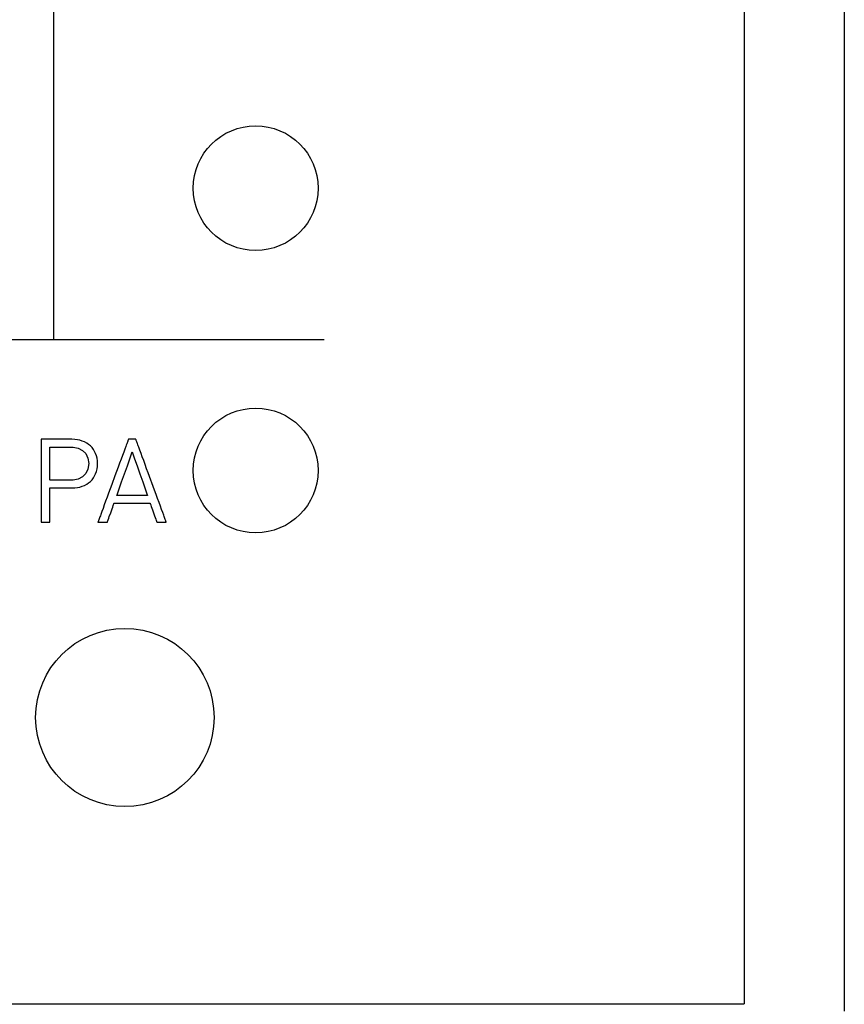
# Model space of a CAD drawing. Units: millimetres. Extents: x -209 to 211, y -738 to 185.
# Drawn here: x -70 to -53, y 7 to 28 of the extents above; entities that cross this region are included whole.
import ezdxf

# ---------------------------------------------------------------- set-up
doc = ezdxf.new("R2010")
doc.units = ezdxf.units.MM
doc.header["$MEASUREMENT"] = 0
doc.layers.add('layer 1', color=7, linetype='Continuous')

msp = doc.modelspace()

# ---------------------------------------------------------------- linework, layer by layer
at = {"layer": 'layer 1'}
for points in [[(-52.846, 51.924), (-52.846, 49.864), (-52.846, 47.751), (-52.846, 43.387), (-52.846, 38.88), (-52.846, 34.276), (-52.846, 24.96), (-52.846, 20.34), (-52.846, 15.807), (-52.846, 11.408), (-52.846, 9.273), (-52.846, 7.188)], [(-54.973, 30.185), (-54.973, 25.091), (-54.973, 22.603), (-54.973, 20.196), (-54.973, 19.033), (-54.973, 17.902), (-54.973, 16.807), (-54.973, 15.751), (-54.973, 14.739), (-54.973, 13.775), (-54.973, 12.863), (-54.973, 12.006), (-54.973, 11.208), (-54.973, 10.473), (-54.973, 9.806), (-54.973, 9.209), (-54.973, 8.688), (-54.973, 8.245), (-54.973, 7.886), (-54.973, 7.612), (-54.973, 7.43), (-54.973, 7.342), (-54.986, 7.334), (-55.064, 7.334), (-55.21, 7.334), (-55.422, 7.334), (-55.696, 7.334), (-56.029, 7.334), (-56.42, 7.334), (-56.864, 7.334), (-57.359, 7.334), (-57.903, 7.334), (-58.492, 7.334), (-59.123, 7.334), (-59.795, 7.334), (-60.503, 7.334), (-61.245, 7.334), (-62.019, 7.334), (-63.648, 7.334), (-65.368, 7.334), (-67.156, 7.334), (-70.846, 7.334)], [(-69.647, 29.325), (-69.647, 27.858), (-69.647, 26.438), (-69.647, 25.759), (-69.647, 25.11), (-69.647, 24.494), (-69.647, 23.919), (-69.647, 23.39), (-69.647, 22.913), (-69.647, 22.494), (-69.647, 22.138), (-69.647, 21.851), (-69.647, 21.639), (-69.647, 21.507), (-69.647, 21.474), (-69.647, 21.462)], [(-70.719, 21.462), (-69.647, 21.462), (-68.574, 21.462), (-67.535, 21.462), (-66.564, 21.462), (-66.114, 21.462), (-65.693, 21.462), (-65.307, 21.462), (-64.958, 21.462), (-64.651, 21.462), (-64.391, 21.462), (-64.181, 21.462), (-64.026, 21.462), (-63.93, 21.462), (-63.897, 21.462)]]:
    msp.add_lwpolyline(points, dxfattribs=at)
for points in [[(-68.71, 18.825), (-68.713, 18.883), (-68.72, 18.938), (-68.733, 18.99), (-68.75, 19.039), (-68.771, 19.085), (-68.797, 19.127), (-68.827, 19.166), (-68.861, 19.202), (-68.899, 19.234), (-68.94, 19.261), (-68.985, 19.285), (-69.033, 19.305), (-69.084, 19.321), (-69.138, 19.332), (-69.194, 19.339), (-69.253, 19.341), (-69.255, 19.341), (-69.261, 19.341), (-69.269, 19.341), (-69.281, 19.341), (-69.314, 19.341), (-69.356, 19.341), (-69.405, 19.341), (-69.46, 19.341), (-69.581, 19.341), (-69.701, 19.341), (-69.756, 19.341), (-69.805, 19.341), (-69.847, 19.341), (-69.88, 19.341), (-69.892, 19.341), (-69.9, 19.341), (-69.906, 19.341), (-69.908, 19.341), (-69.908, 19.336), (-69.908, 19.322), (-69.908, 19.298), (-69.908, 19.266), (-69.908, 19.226), (-69.908, 19.179), (-69.908, 19.126), (-69.908, 19.067), (-69.908, 19.002), (-69.908, 18.934), (-69.908, 18.861), (-69.908, 18.785), (-69.908, 18.626), (-69.908, 18.462), (-69.908, 18.298), (-69.908, 18.139), (-69.908, 18.064), (-69.908, 17.991), (-69.908, 17.922), (-69.908, 17.858), (-69.908, 17.799), (-69.908, 17.745), (-69.908, 17.699), (-69.908, 17.659), (-69.908, 17.627), (-69.908, 17.603), (-69.908, 17.588), (-69.908, 17.583), (-69.906, 17.583), (-69.9, 17.583), (-69.878, 17.583), (-69.848, 17.583), (-69.814, 17.583), (-69.779, 17.583), (-69.749, 17.583), (-69.728, 17.583), (-69.722, 17.583), (-69.72, 17.583), (-69.72, 17.585), (-69.72, 17.591), (-69.72, 17.601), (-69.72, 17.614), (-69.72, 17.65), (-69.72, 17.696), (-69.72, 17.751), (-69.72, 17.812), (-69.72, 17.945), (-69.72, 18.078), (-69.72, 18.139), (-69.72, 18.194), (-69.72, 18.24), (-69.72, 18.276), (-69.72, 18.289), (-69.72, 18.299), (-69.72, 18.305), (-69.72, 18.307), (-69.715, 18.307), (-69.7, 18.307), (-69.677, 18.307), (-69.647, 18.307), (-69.612, 18.307), (-69.572, 18.307), (-69.487, 18.307), (-69.401, 18.307), (-69.362, 18.307), (-69.326, 18.307), (-69.296, 18.307), (-69.273, 18.307), (-69.259, 18.307), (-69.253, 18.307), (-69.194, 18.309), (-69.138, 18.316), (-69.084, 18.327), (-69.033, 18.343), (-68.985, 18.363), (-68.94, 18.387), (-68.899, 18.415), (-68.861, 18.447), (-68.827, 18.483), (-68.797, 18.522), (-68.771, 18.565), (-68.75, 18.611), (-68.733, 18.66), (-68.72, 18.712), (-68.713, 18.767), (-68.71, 18.825)], [(-67.251, 17.583), (-67.251, 17.585), (-67.253, 17.59), (-67.256, 17.597), (-67.26, 17.608), (-67.265, 17.622), (-67.271, 17.638), (-67.277, 17.656), (-67.285, 17.678), (-67.294, 17.701), (-67.303, 17.727), (-67.324, 17.785), (-67.348, 17.85), (-67.375, 17.922), (-67.403, 18), (-67.433, 18.082), (-67.465, 18.169), (-67.498, 18.258), (-67.633, 18.626), (-67.666, 18.717), (-67.698, 18.804), (-67.729, 18.889), (-67.758, 18.968), (-67.786, 19.043), (-67.811, 19.112), (-67.833, 19.173), (-67.843, 19.2), (-67.853, 19.226), (-67.861, 19.249), (-67.869, 19.27), (-67.876, 19.289), (-67.882, 19.305), (-67.886, 19.318), (-67.89, 19.328), (-67.893, 19.336), (-67.895, 19.34), (-67.896, 19.341), (-67.902, 19.341), (-67.911, 19.341), (-67.923, 19.341), (-67.952, 19.341), (-68.016, 19.341), (-68.03, 19.341), (-68.041, 19.341), (-68.049, 19.341), (-68.053, 19.341), (-68.053, 19.341), (-68.054, 19.339), (-68.056, 19.334), (-68.059, 19.325), (-68.063, 19.314), (-68.068, 19.3), (-68.075, 19.283), (-68.082, 19.264), (-68.09, 19.242), (-68.099, 19.218), (-68.108, 19.191), (-68.13, 19.133), (-68.154, 19.067), (-68.181, 18.994), (-68.21, 18.916), (-68.24, 18.833), (-68.272, 18.746), (-68.339, 18.565), (-68.407, 18.38), (-68.474, 18.198), (-68.506, 18.111), (-68.537, 18.027), (-68.566, 17.947), (-68.593, 17.873), (-68.618, 17.806), (-68.64, 17.745), (-68.65, 17.718), (-68.66, 17.693), (-68.668, 17.67), (-68.676, 17.65), (-68.682, 17.632), (-68.688, 17.617), (-68.692, 17.604), (-68.696, 17.594), (-68.698, 17.588), (-68.7, 17.584), (-68.7, 17.583), (-68.695, 17.583), (-68.686, 17.583), (-68.672, 17.583), (-68.656, 17.583), (-68.637, 17.583), (-68.555, 17.583), (-68.537, 17.583), (-68.521, 17.583), (-68.51, 17.583), (-68.502, 17.583), (-68.5, 17.583), (-68.499, 17.585), (-68.498, 17.59), (-68.495, 17.597), (-68.492, 17.607), (-68.483, 17.632), (-68.472, 17.664), (-68.459, 17.7), (-68.43, 17.782), (-68.401, 17.864), (-68.388, 17.9), (-68.377, 17.932), (-68.368, 17.957), (-68.364, 17.967), (-68.362, 17.974), (-68.36, 17.979), (-68.359, 17.981), (-68.358, 17.981), (-68.351, 17.981), (-68.339, 17.981), (-68.322, 17.981), (-68.302, 17.981), (-68.277, 17.981), (-68.249, 17.981), (-68.218, 17.981), (-68.149, 17.981), (-68.073, 17.981), (-67.993, 17.981), (-67.913, 17.981), (-67.834, 17.981), (-67.762, 17.981), (-67.729, 17.981), (-67.698, 17.981), (-67.671, 17.981), (-67.647, 17.981), (-67.626, 17.981), (-67.61, 17.981), (-67.599, 17.981), (-67.593, 17.981), (-67.591, 17.981), (-67.59, 17.978), (-67.589, 17.973), (-67.586, 17.966), (-67.578, 17.944), (-67.568, 17.915), (-67.556, 17.88), (-67.542, 17.842), (-67.528, 17.801), (-67.498, 17.718), (-67.485, 17.679), (-67.473, 17.645), (-67.463, 17.617), (-67.459, 17.606), (-67.455, 17.596), (-67.453, 17.589), (-67.451, 17.585), (-67.45, 17.583), (-67.446, 17.583), (-67.437, 17.583), (-67.424, 17.583), (-67.408, 17.583), (-67.369, 17.583), (-67.327, 17.583), (-67.289, 17.583), (-67.273, 17.583), (-67.261, 17.583), (-67.253, 17.583), (-67.251, 17.583)], [(-68.898, 18.825), (-68.913, 18.707), (-68.958, 18.612), (-69.028, 18.542), (-69.12, 18.497), (-69.23, 18.476), (-69.26, 18.475), (-69.272, 18.475), (-69.29, 18.475), (-69.375, 18.475), (-69.495, 18.475), (-69.616, 18.475), (-69.701, 18.475), (-69.719, 18.475), (-69.72, 18.483), (-69.72, 18.521), (-69.72, 18.584), (-69.72, 18.759), (-69.72, 18.952), (-69.72, 19.039), (-69.72, 19.109), (-69.72, 19.156), (-69.72, 19.173), (-69.709, 19.173), (-69.679, 19.173), (-69.578, 19.173), (-69.453, 19.173), (-69.341, 19.173), (-69.3, 19.173), (-69.276, 19.173), (-69.26, 19.173), (-69.23, 19.172), (-69.12, 19.152), (-69.028, 19.107), (-68.958, 19.037), (-68.913, 18.944), (-68.898, 18.825)], [(-67.646, 18.144), (-67.674, 18.144), (-67.748, 18.144), (-67.974, 18.144), (-68.2, 18.144), (-68.274, 18.144), (-68.303, 18.144), (-68.288, 18.184), (-68.251, 18.289), (-68.198, 18.438), (-68.137, 18.608), (-68.076, 18.778), (-68.023, 18.927), (-67.986, 19.032), (-67.972, 19.072), (-67.958, 19.032), (-67.921, 18.927), (-67.868, 18.778), (-67.809, 18.608), (-67.749, 18.438), (-67.697, 18.289), (-67.66, 18.184), (-67.646, 18.144)]]:
    msp.add_lwpolyline(points, close=True, dxfattribs=at)
for centre, major_axis in [((-65.35, 24.679), (0, 1.326)), ((-65.35, 18.679), (0, 1.326)), ((-68.129, 13.429), (0, 1.895))]:
    msp.add_ellipse(centre, major_axis=major_axis, ratio=1, dxfattribs=at)

doc.saveas('drawing.dxf')
